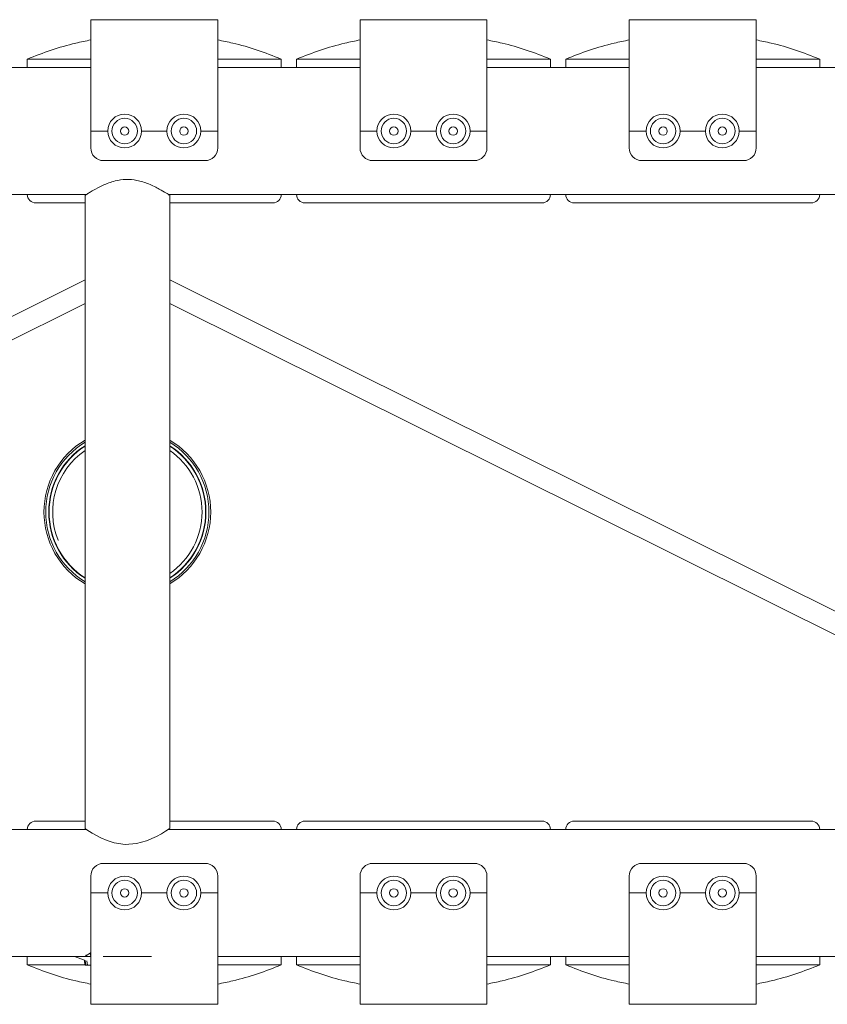
# Model space of a CAD drawing. Units: millimetres. Extents: x 1.77 to 6.38, y 1.58 to 5.1.
# Drawn here: x 3.94 to 4.13, y 2.45 to 2.68 of the extents above; entities that cross this region are included whole.
import ezdxf

# ---------------------------------------------------------------- set-up
doc = ezdxf.new("R2010")
doc.units = ezdxf.units.MM
doc.layers.add('S&C_lighting', color=8, linetype='Continuous', lineweight=0)

# ---------------------------------------------------------------- blocks, each defined once
blk = doc.blocks.new('*U10')
at = {"true_color": 0x333333, "transparency": 33554610}
h = blk.add_hatch(dxfattribs=at)
h.set_pattern_fill('ANGLE', color=250)
h.set_pattern_definition([(0, (-4.196536654485303, -1.352744043045597), (0, 6.985), [5.08, -1.905]), (90, (-4.196536654485303, -1.352744043045597), (-6.985, 4.277078946022131e-16), [5.08, -1.905])])
edge = h.paths.add_edge_path(flags=17)
edge.add_spline(control_points=[(-0.2191140055656433, 0.07487475872039795), (-0.2190914700627218, 0.07486004309430427), (-0.2190520760218693, 0.07483431888500558), (-0.2192115792905645, 0.07493849035374067), (-0.2193068736100425, 0.07500000298025888)], knot_values=[0, 0, 0, 0, 0.04600401405242454, 0.08041906381550358, 0.08041906381550358, 0.08041906381550358, 0.08041906381550358], degree=3, periodic=0)
edge.add_spline(control_points=[(-0.2193068736100425, 0.07500000298025888), (-0.2194528708535985, 0.07509424442051182), (-0.2200315029259583, 0.07546438941812483), (-0.2214312000714926, 0.07630799261642096), (-0.2237741302901668, 0.07749750934453914), (-0.2265407359536766, 0.07839970378336147), (-0.2293448915525005, 0.07865184979254991), (-0.2321724887360688, 0.07822725139703834), (-0.2348608427214458, 0.07720799251274002), (-0.2368137476742049, 0.0761566112073524), (-0.2380131170648383, 0.07543530748171179), (-0.2385078655607198, 0.0751193466431388), (-0.2386758876967043, 0.07501133467818999), (-0.2386934954135964, 0.07500000298082421)], knot_values=[0.08041906381550358, 0.08041906381550358, 0.08041906381550358, 0.08041906381550358, 0.1331452119193405, 0.2260777747507897, 0.3336150955243341, 0.4298816179147868, 0.5102061497493577, 0.5905556109037748, 0.6936414218214869, 0.7986070567221937, 0.8564399353165459, 0.9164589215128773, 0.9239845149999124, 0.9239845149999124, 0.9239845149999124, 0.9239845149999124], degree=3, periodic=0)
edge.add_spline(control_points=[(-0.2386934954135964, 0.07500000298082421), (-0.2388713497106174, 0.07488554231102862), (-0.238935671159842, 0.07484277095284675), (-0.238999992609024, 0.07479999959468842)], knot_values=[0.9239845149999124, 0.9239845149999124, 0.9239845149999124, 0.9239845149999124, 1, 1, 1, 1], degree=3, periodic=0)
edge.add_line((-0.238999992609024, 0.07479999959468842), (-0.238999992609024, -0.07479999959468842))
edge.add_line((-0.238999992609024, -0.07479999959468842), (-0.2385519444942474, -0.07509095221757889))
edge.add_line((-0.2385519444942474, -0.07509095221757889), (-0.2373024374246597, -0.07585890591144562))
edge.add_line((-0.2373024374246597, -0.07585890591144562), (-0.2352299094200134, -0.0769672766327858))
edge.add_line((-0.2352299094200134, -0.0769672766327858), (-0.2337790131568909, -0.07759520411491394))
edge.add_line((-0.2337790131568909, -0.07759520411491394), (-0.2320989221334457, -0.07814068347215652))
edge.add_line((-0.2320989221334457, -0.07814068347215652), (-0.2294897437095642, -0.07854225486516953))
edge.add_line((-0.2294897437095642, -0.07854225486516953), (-0.2268157005310059, -0.07834619283676147))
edge.add_line((-0.2268157005310059, -0.07834619283676147), (-0.2244588285684586, -0.07768487185239792))
edge.add_line((-0.2244588285684586, -0.07768487185239792), (-0.2220750004053116, -0.07662107795476913))
edge.add_line((-0.2220750004053116, -0.07662107795476913), (-0.2209289073944092, -0.07599347829818726))
edge.add_line((-0.2209289073944092, -0.07599347829818726), (-0.2199911773204803, -0.07543294876813889))
edge.add_line((-0.2199911773204803, -0.07543294876813889), (-0.2191165834665298, -0.07487644255161285))
edge.add_line((-0.2191165834665298, -0.07487644255161285), (-0.2189999967813492, -0.07479999959468842))
edge.add_line((-0.2189999967813492, -0.07479999959468842), (-0.2189999967813492, 0.0748006458841608))
edge = h.paths.add_edge_path(flags=17)
edge.add_spline(control_points=[(0.2389118365004945, 0.07485788068127563), (0.238909781504403, 0.0748592223930471), (0.2388873921125558, 0.07487384400684016), (0.2387884099052773, 0.07493849038282141), (0.2386931179474994, 0.07500000298025888)], knot_values=[0.03051291206322356, 0.03051291206322356, 0.03051291206322356, 0.03051291206322356, 0.04600401640236009, 0.08041899838316559, 0.08041899838316559, 0.08041899838316559, 0.08041899838316559], degree=3, periodic=0)
edge.add_spline(control_points=[(0.2386931179474994, 0.07500000298025888), (0.2385696772676944, 0.07507968606182569), (0.2384008717064381, 0.07518778315524899), (0.2382071097863561, 0.07530939105297385)], knot_values=[0.08041899838316559, 0.08041899838316559, 0.08041899838316559, 0.08041899838316559, 0.1249999774111304, 0.1249999774111304, 0.1249999774111304, 0.1249999774111304], degree=3, periodic=0)
edge.add_spline(control_points=[(0.2382071097863561, 0.07530939105297385), (0.2381717087491904, 0.07533160927678795), (0.2379966788858789, 0.07544111362225125), (0.2378051147028009, 0.07555902074244791), (0.2376424413880081, 0.07565713246154959)], knot_values=[0.1249999774111304, 0.1249999774111304, 0.1249999774111304, 0.1249999774111304, 0.1331450912435899, 0.1643451872633883, 0.1643451872633883, 0.1643451872633883, 0.1643451872633883], degree=3, periodic=0)
edge.add_spline(control_points=[(0.2376424413880081, 0.07565713246154959), (0.2373756586532494, 0.07581803477528837), (0.2370799197187603, 0.07599134498008131), (0.2367535971723687, 0.07617410550994941)], knot_values=[0.1643451872633883, 0.1643451872633883, 0.1643451872633883, 0.1643451872633883, 0.2155130567536901, 0.2155130567536901, 0.2155130567536901, 0.2155130567536901], degree=3, periodic=0)
edge.add_spline(control_points=[(0.2367535971723687, 0.07617410550994941), (0.2366862215244341, 0.0762118399823386), (0.2363585112372739, 0.07639381586534211), (0.2360007904737005, 0.07658437150845288), (0.2357009206011531, 0.07673596051923748)], knot_values=[0.2155130567536901, 0.2155130567536901, 0.2155130567536901, 0.2155130567536901, 0.2260776603903955, 0.2659230553481441, 0.2659230553481441, 0.2659230553481441, 0.2659230553481441], degree=3, periodic=0)
edge.add_spline(control_points=[(0.2357009206011531, 0.07673596051923748), (0.2352264722687218, 0.0769758017302622), (0.2347091726973183, 0.07721806812202714), (0.2341554850411356, 0.07744536597092444)], knot_values=[0.2659230553481441, 0.2659230553481441, 0.2659230553481441, 0.2659230553481441, 0.3289656712407263, 0.3289656712407263, 0.3289656712407263, 0.3289656712407263], degree=3, periodic=0)
edge.add_spline(control_points=[(0.2341554850411356, 0.07744536597092444), (0.2341146512412671, 0.07746212891437931), (0.2336851218534459, 0.07763675502249434), (0.2332341887491314, 0.07780169512353563), (0.2328109256058983, 0.07793556924606015)], knot_values=[0.3289656712407263, 0.3289656712407263, 0.3289656712407263, 0.3289656712407263, 0.3336149884717819, 0.377635793936677, 0.377635793936677, 0.377635793936677, 0.377635793936677], degree=3, periodic=0)
edge.add_spline(control_points=[(0.2328109256058983, 0.07793556924606015), (0.2324532567776059, 0.07804869650816126), (0.2320845866995018, 0.07815089154348542), (0.2317061845693855, 0.0782376976438317)], knot_values=[0.377635793936677, 0.377635793936677, 0.377635793936677, 0.377635793936677, 0.4148345677086962, 0.4148345677086962, 0.4148345677086962, 0.4148345677086962], degree=3, periodic=0)
edge.add_spline(control_points=[(0.2317061845693855, 0.0782376976438317), (0.2315531204428254, 0.0782728108180768), (0.2312290089305264, 0.0783411201711337), (0.2308982728121078, 0.07839707543996344), (0.2307239822103657, 0.07842274693115447)], knot_values=[0.4148345677086962, 0.4148345677086962, 0.4148345677086962, 0.4148345677086962, 0.4298815174041546, 0.4463682550439118, 0.4463682550439118, 0.4463682550439118, 0.4463682550439118], degree=3, periodic=0)
edge.add_spline(control_points=[(0.2307239822103657, 0.07842274693115447), (0.2304497775167302, 0.07846313489990808), (0.2301721767964171, 0.07849465299819824), (0.2298928887314702, 0.07851649682709994)], knot_values=[0.4463682550439118, 0.4463682550439118, 0.4463682550439118, 0.4463682550439118, 0.4723062046429278, 0.4723062046429278, 0.4723062046429278, 0.4723062046429278], degree=3, periodic=0)
edge.add_spline(control_points=[(0.2298928887314702, 0.07851649682709994), (0.2295709880470165, 0.07854167349720154), (0.2292468458414136, 0.07855399856662704), (0.2289230783079361, 0.07855224040596664)], knot_values=[0.4723062046429278, 0.4723062046429278, 0.4723062046429278, 0.4723062046429278, 0.5022016594695453, 0.5022016594695453, 0.5022016594695453, 0.5022016594695453], degree=3, periodic=0)
edge.add_spline(control_points=[(0.2289230783079361, 0.07855224040596664), (0.2288363907724928, 0.0785517696650837), (0.2285364669910699, 0.078546646358723), (0.2282374664029225, 0.07852914710103809), (0.2280259374249312, 0.07851098289754344)], knot_values=[0.5022016594695453, 0.5022016594695453, 0.5022016594695453, 0.5022016594695453, 0.5102060546972862, 0.52990405688212, 0.52990405688212, 0.52990405688212, 0.52990405688212], degree=3, periodic=0)
edge.add_spline(control_points=[(0.2280259374249312, 0.07851098289754344), (0.2277523320064088, 0.07848748812842743), (0.2274805296098439, 0.07845442145271919), (0.227211852276251, 0.07841294300181412)], knot_values=[0.52990405688212, 0.52990405688212, 0.52990405688212, 0.52990405688212, 0.5553827415663763, 0.5553827415663763, 0.5553827415663763, 0.5553827415663763], degree=3, periodic=0)
edge.add_spline(control_points=[(0.227211852276251, 0.07841294300181412), (0.2268735920234732, 0.07836072232841218), (0.2265402851165446, 0.07829516866552422), (0.2262145697374285, 0.07821859709845413)], knot_values=[0.5553827415663763, 0.5553827415663763, 0.5553827415663763, 0.5553827415663763, 0.5874599778798152, 0.5874599778798152, 0.5874599778798152, 0.5874599778798152], degree=3, periodic=0)
edge.add_spline(control_points=[(0.2262145697374285, 0.07821859709845413), (0.2261831372881762, 0.07821120772708756), (0.2258102220882332, 0.07812212237003324), (0.2254476381751074, 0.07801882349146805), (0.2251249108910756, 0.07791543739985496)], knot_values=[0.5874599778798152, 0.5874599778798152, 0.5874599778798152, 0.5874599778798152, 0.5905555213119582, 0.6242683563561905, 0.6242683563561905, 0.6242683563561905, 0.6242683563561905], degree=3, periodic=0)
edge.add_spline(control_points=[(0.2251249108910756, 0.07791543739985496), (0.2246553521209913, 0.0777650136568877), (0.2242056158007681, 0.077596014753887), (0.2237778489690339, 0.07741813936602027)], knot_values=[0.6242683563561905, 0.6242683563561905, 0.6242683563561905, 0.6242683563561905, 0.6733195464560083, 0.6733195464560083, 0.6733195464560083, 0.6733195464560083], degree=3, periodic=0)
edge.add_spline(control_points=[(0.2237778489690339, 0.07741813936602027), (0.223600626175978, 0.07734444601086699), (0.2230713943418783, 0.0771149460793783), (0.2225786896774569, 0.0768776828320683), (0.2222657340717147, 0.07671910494178258)], knot_values=[0.6733195464560083, 0.6733195464560083, 0.6733195464560083, 0.6733195464560083, 0.693641339235004, 0.7353248633464785, 0.7353248633464785, 0.7353248633464785, 0.7353248633464785], degree=3, periodic=0)
edge.add_spline(control_points=[(0.2222657340717147, 0.07671910494178258), (0.2217906184482352, 0.07647835886843946), (0.2210611976309087, 0.07607640112325997), (0.2204687431348544, 0.07572449787731217), (0.2202508017618614, 0.07559212406375959)], knot_values=[0.7353248633464785, 0.7353248633464785, 0.7353248633464785, 0.7353248633464785, 0.7986069812687905, 0.841925857053569, 0.841925857053569, 0.841925857053569, 0.841925857053569], degree=3, periodic=0)
edge.add_spline(control_points=[(0.2202508017618614, 0.07559212406375959), (0.2201777804172593, 0.07554777216433362), (0.2198159479543076, 0.07532614058990617), (0.2194921402192129, 0.07511934663888598), (0.2193241162134267, 0.07501133467804255), (0.2193065082538048, 0.07500000298082465)], knot_values=[0.841925857053569, 0.841925857053569, 0.841925857053569, 0.841925857053569, 0.8564398637932531, 0.9164588540682548, 0.9239844484192934, 0.9239844484192934, 0.9239844484192934, 0.9239844484192934], degree=3, periodic=0)
edge.add_spline(control_points=[(0.2193065082538048, 0.07500000298082465), (0.2191286513696236, 0.07488554222540889), (0.2190643240754824, 0.07484277091026326), (0.2189999967813492, 0.07479999959468842)], knot_values=[0.9239844484192934, 0.9239844484192934, 0.9239844484192934, 0.9239844484192934, 1, 1, 1, 1], degree=3, periodic=0)
edge.add_line((0.2189999967813492, 0.07479999959468842), (0.2189999967813492, -0.07479999959468842))
edge.add_line((0.2189999967813492, -0.07479999959468842), (0.2194480597972879, -0.07509095221757911))
edge.add_line((0.2194480597972879, -0.07509095221757911), (0.2206975519657135, -0.07585890591144562))
edge.add_line((0.2206975519657135, -0.07585890591144562), (0.2227700799703598, -0.0769672766327858))
edge.add_line((0.2227700799703598, -0.0769672766327858), (0.2242209911346436, -0.07759520411491394))
edge.add_line((0.2242209911346436, -0.07759520411491394), (0.2259010672569275, -0.07814068347215652))
edge.add_line((0.2259010672569275, -0.07814068347215652), (0.2285102605819702, -0.07854225486516953))
edge.add_line((0.2285102605819702, -0.07854225486516953), (0.2311843037605286, -0.07834619283676147))
edge.add_line((0.2311843037605286, -0.07834619283676147), (0.2335411757230759, -0.07768487185239792))
edge.add_line((0.2335411757230759, -0.07768487185239792), (0.2359249889850616, -0.07662107795476936))
edge.add_line((0.2359249889850616, -0.07662107795476936), (0.2370710968971252, -0.07599347829818726))
edge.add_line((0.2370710968971252, -0.07599347829818726), (0.2380088269710532, -0.07543294876813933))
edge.add_line((0.2380088269710532, -0.07543294876813933), (0.2388834208250028, -0.07487644255161507))
edge.add_line((0.2388834208250028, -0.07487644255161507), (0.238999992609024, -0.07479999959468842))
edge.add_line((0.238999992609024, -0.07479999959468842), (0.238999992609024, 0.07480033003521247))
edge = h.paths.add_edge_path(flags=17)
edge.add_spline(control_points=[(0.4679118466167722, 0.07485787535180943), (0.4679098018464733, 0.07485921039634036), (0.4678874348044495, 0.07487381753310896), (0.4677884127847936, 0.07493849042918943), (0.4676931212750395, 0.07500000298025844)], knot_values=[0.03049248028908409, 0.03049248028908409, 0.03049248028908409, 0.03049248028908409, 0.04600401262791624, 0.0804189485853026, 0.0804189485853026, 0.0804189485853026, 0.0804189485853026], degree=3, periodic=0)
edge.add_spline(control_points=[(0.4676931212750395, 0.07500000298025844), (0.467597625180403, 0.07506164759490952), (0.4674749784796184, 0.07514029771348896), (0.4673346301108188, 0.07522905297310678)], knot_values=[0.0804189485853026, 0.0804189485853026, 0.0804189485853026, 0.0804189485853026, 0.1149077712476366, 0.1149077712476366, 0.1149077712476366, 0.1149077712476366], degree=3, periodic=0)
edge.add_spline(control_points=[(0.4673346301108188, 0.07522905297310678), (0.4672935624683365, 0.07525502384331784), (0.4672509791755948, 0.07528185993479575), (0.4672071169663656, 0.07530938836579448)], knot_values=[0.1149077712476366, 0.1149077712476366, 0.1149077712476366, 0.1149077712476366, 0.1249996209132551, 0.1249996209132551, 0.1249996209132551, 0.1249996209132551], degree=3, periodic=0)
edge.add_spline(control_points=[(0.4672071169663656, 0.07530938836579448), (0.4671717143537037, 0.0753316074559165), (0.4669966933771406, 0.07544110550605221), (0.4668051390820152, 0.07555900518480785), (0.4666424791012558, 0.0756571079237911)], knot_values=[0.1249996209132551, 0.1249996209132551, 0.1249996209132551, 0.1249996209132551, 0.1331450803195726, 0.1643426760959378, 0.1643426760959378, 0.1643426760959378, 0.1643426760959378], degree=3, periodic=0)
edge.add_spline(control_points=[(0.4666424791012558, 0.0756571079237911), (0.4665153766875925, 0.07573376534655485), (0.4663817016496417, 0.07581323917216176), (0.4662412781847829, 0.0758952096238883)], knot_values=[0.1643426760959378, 0.1643426760959378, 0.1643426760959378, 0.1643426760959378, 0.1887204591570762, 0.1887204591570762, 0.1887204591570762, 0.1887204591570762], degree=3, periodic=0)
edge.add_spline(control_points=[(0.4662412781847829, 0.0758952096238883), (0.4660869460558583, 0.07598529908533647), (0.4659244624580889, 0.07607840423774603), (0.4657535940051893, 0.07617410056240725)], knot_values=[0.1887204591570762, 0.1887204591570762, 0.1887204591570762, 0.1887204591570762, 0.2155128129994643, 0.2155128129994643, 0.2155128129994643, 0.2155128129994643], degree=3, periodic=0)
edge.add_spline(control_points=[(0.4657535940051893, 0.07617410056240725), (0.4657451511619648, 0.07617882904828388), (0.4657366878472597, 0.0761835638604631), (0.4657282040329198, 0.0761883049477321)], knot_values=[0.2155128129994643, 0.2155128129994643, 0.2155128129994643, 0.2155128129994643, 0.2168366597322949, 0.2168366597322949, 0.2168366597322949, 0.2168366597322949], degree=3, periodic=0)
edge.add_spline(control_points=[(0.4657282040329198, 0.0761883049477321), (0.4656689820787747, 0.07622140049197901), (0.4653490926589354, 0.07639882617077864), (0.4650007469085153, 0.07658438828423053), (0.4647008598414919, 0.07673598612991395)], knot_values=[0.2168366597322949, 0.2168366597322949, 0.2168366597322949, 0.2168366597322949, 0.226077879232024, 0.2659254274958319, 0.2659254274958319, 0.2659254274958319, 0.2659254274958319], degree=3, periodic=0)
edge.add_spline(control_points=[(0.4647008598414919, 0.07673598612991395), (0.464405728954759, 0.07688517964821884), (0.4640940175391775, 0.07703531145974463), (0.4637672806681019, 0.07718219470621568)], knot_values=[0.2659254274958319, 0.2659254274958319, 0.2659254274958319, 0.2659254274958319, 0.3051409974434109, 0.3051409974434109, 0.3051409974434109, 0.3051409974434109], degree=3, periodic=0)
edge.add_spline(control_points=[(0.4637672806681019, 0.07718219470621568), (0.4635687776088346, 0.07727143095826028), (0.4633647287296458, 0.07735946818131012), (0.4631554827354396, 0.07744536752703901)], knot_values=[0.3051409974434109, 0.3051409974434109, 0.3051409974434109, 0.3051409974434109, 0.3289657056248677, 0.3289657056248677, 0.3289657056248677, 0.3289657056248677], degree=3, periodic=0)
edge.add_spline(control_points=[(0.4631554827354396, 0.07744536752703901), (0.4631146504138854, 0.07746212994927548), (0.4630692730367567, 0.07748057831433153), (0.4630236567666932, 0.07749891857190949), (0.4630192845403904, 0.07750067456530618)], knot_values=[0.3289657056248677, 0.3289657056248677, 0.3289657056248677, 0.3289657056248677, 0.3336148658111828, 0.3341074441484376, 0.3341074441484376, 0.3341074441484376, 0.3341074441484376], degree=3, periodic=0)
edge.add_spline(control_points=[(0.4630192845403904, 0.07750067456530618), (0.4626329198537151, 0.07765584810652104), (0.4622294574047707, 0.07780319308668782), (0.4618109311800058, 0.07793556897440856)], knot_values=[0.3341074441484376, 0.3341074441484376, 0.3341074441484376, 0.3341074441484376, 0.3776355832977864, 0.3776355832977864, 0.3776355832977864, 0.3776355832977864], degree=3, periodic=0)
edge.add_spline(control_points=[(0.4618109311800058, 0.07793556897440856), (0.4615834064205675, 0.07800753290456774), (0.4613514297568342, 0.07807507291287852), (0.4611153279767422, 0.07813704177461989)], knot_values=[0.3776355832977864, 0.3776355832977864, 0.3776355832977864, 0.3776355832977864, 0.401298925766342, 0.401298925766342, 0.401298925766342, 0.401298925766342], degree=3, periodic=0)
edge.add_spline(control_points=[(0.4611153279767422, 0.07813704177461989), (0.4609802755507166, 0.07817248854301351), (0.460843873408491, 0.07820611246178899), (0.4607061827111822, 0.07823769881817277)], knot_values=[0.401298925766342, 0.401298925766342, 0.401298925766342, 0.401298925766342, 0.4148345789368319, 0.4148345789368319, 0.4148345789368319, 0.4148345789368319], degree=3, periodic=0)
edge.add_spline(control_points=[(0.4607061827111822, 0.07823769881817277), (0.4606665076783862, 0.07824680030251363), (0.460626725659238, 0.07825573261180718), (0.4605868381169715, 0.07826449060921448)], knot_values=[0.4148345789368319, 0.4148345789368319, 0.4148345789368319, 0.4148345789368319, 0.4187348241527495, 0.4187348241527495, 0.4187348241527495, 0.4187348241527495], degree=3, periodic=0)
edge.add_spline(control_points=[(0.4605868381169715, 0.07826449060921448), (0.4604728429792528, 0.07828952020652391), (0.4601881010929665, 0.07834804150377783), (0.4598982720824605, 0.0783970757684167), (0.4597239800496515, 0.07842274734927823)], knot_values=[0.4187348241527495, 0.4187348241527495, 0.4187348241527495, 0.4187348241527495, 0.4298813868452754, 0.4463682540391493, 0.4463682540391493, 0.4463682540391493, 0.4463682540391493], degree=3, periodic=0)
edge.add_spline(control_points=[(0.4597239800496515, 0.07842274734927823), (0.4595369262410545, 0.07845029861995556), (0.4593482921094321, 0.0784737222734706), (0.459158620062766, 0.07849276296278651)], knot_values=[0.4463682540391493, 0.4463682540391493, 0.4463682540391493, 0.4463682540391493, 0.4640623003517885, 0.4640623003517885, 0.4640623003517885, 0.4640623003517885], degree=3, periodic=0)
edge.add_spline(control_points=[(0.459158620062766, 0.07849276296278651), (0.4590702490195682, 0.07850163430470358), (0.4589816526691495, 0.07850955420701511), (0.4588928858702754, 0.07851649684410011)], knot_values=[0.4640623003517885, 0.4640623003517885, 0.4640623003517885, 0.4640623003517885, 0.4723062211536377, 0.4723062211536377, 0.4723062211536377, 0.4723062211536377], degree=3, periodic=0)
edge.add_spline(control_points=[(0.4588928858702754, 0.07851649684410011), (0.4587543623135986, 0.07852733106132925), (0.458615423669837, 0.07853578537917594), (0.4584762784194005, 0.07854176165222881)], knot_values=[0.4723062211536377, 0.4723062211536377, 0.4723062211536377, 0.4723062211536377, 0.485171135118385, 0.485171135118385, 0.485171135118385, 0.485171135118385], degree=3, periodic=0)
edge.add_spline(control_points=[(0.4584762784194005, 0.07854176165222881), (0.4582055054410237, 0.0785533913215779), (0.4578713261176857, 0.07855615500186808), (0.4575382885343462, 0.07854361238163676), (0.4574759340041883, 0.07854073792126526)], knot_values=[0.485171135118385, 0.485171135118385, 0.485171135118385, 0.485171135118385, 0.5102059175481028, 0.515979242443836, 0.515979242443836, 0.515979242443836, 0.515979242443836], degree=3, periodic=0)
edge.add_spline(control_points=[(0.4574759340041883, 0.07854073792126526), (0.4573255395541791, 0.07853380493844053), (0.4571754678298712, 0.07852382353145404), (0.4570259346462686, 0.07851098307886684)], knot_values=[0.515979242443836, 0.515979242443836, 0.515979242443836, 0.515979242443836, 0.5299040690798882, 0.5299040690798882, 0.5299040690798882, 0.5299040690798882], degree=3, periodic=0)
edge.add_spline(control_points=[(0.4570259346462686, 0.07851098307886684), (0.4569507975878144, 0.07850453104050725), (0.4568757965020698, 0.0784973571399481), (0.4568009587689099, 0.07848948540314304)], knot_values=[0.5299040690798882, 0.5299040690798882, 0.5299040690798882, 0.5299040690798882, 0.5369009809874378, 0.5369009809874378, 0.5369009809874378, 0.5369009809874378], degree=3, periodic=0)
edge.add_spline(control_points=[(0.4568009587689099, 0.07848948540314304), (0.4566032804428213, 0.07846869279372926), (0.456406741849074, 0.07844303128959029), (0.4562118475870935, 0.07841294367881746)], knot_values=[0.5369009809874378, 0.5369009809874378, 0.5369009809874378, 0.5369009809874378, 0.5553828052661539, 0.5553828052661539, 0.5553828052661539, 0.5553828052661539], degree=3, periodic=0)
edge.add_spline(control_points=[(0.4562118475870935, 0.07841294367881746), (0.4559268585532354, 0.07836894731361843), (0.4556453855094436, 0.0783154868321958), (0.4553690061906472, 0.07825394670350017)], knot_values=[0.5553828052661539, 0.5553828052661539, 0.5553828052661539, 0.5553828052661539, 0.5824083174162119, 0.5824083174162119, 0.5824083174162119, 0.5824083174162119], degree=3, periodic=0)
edge.add_spline(control_points=[(0.4553690061906472, 0.07825394670350017), (0.455317344450461, 0.07824244341825581), (0.4552658606866959, 0.07823065782748584), (0.4552145652037973, 0.07821859897338079)], knot_values=[0.5824083174162119, 0.5824083174162119, 0.5824083174162119, 0.5824083174162119, 0.5874600159050735, 0.5874600159050735, 0.5874600159050735, 0.5874600159050735], degree=3, periodic=0)
edge.add_spline(control_points=[(0.4552145652037973, 0.07821859897338079), (0.4551831300022009, 0.07821120899499712), (0.45505885096801, 0.07818152021208746), (0.4549357193651771, 0.07815025280910048), (0.4548443180648558, 0.07812605743165069)], knot_values=[0.5874600159050735, 0.5874600159050735, 0.5874600159050735, 0.5874600159050735, 0.5905558276886225, 0.5997268972766607, 0.5997268972766607, 0.5997268972766607, 0.5997268972766607], degree=3, periodic=0)
edge.add_spline(control_points=[(0.4548443180648558, 0.07812605743165069), (0.4545997302165876, 0.07806131113933668), (0.4543598355215055, 0.07799070026828825), (0.454124902923458, 0.07791543951274948)], knot_values=[0.5997268972766607, 0.5997268972766607, 0.5997268972766607, 0.5997268972766607, 0.6242684756673073, 0.6242684756673073, 0.6242684756673073, 0.6242684756673073], degree=3, periodic=0)
edge.add_spline(control_points=[(0.454124902923458, 0.07791543951274948), (0.4537163829375626, 0.07778456996528482), (0.4533228668912379, 0.07763964051826244), (0.4529457688570444, 0.07748703787958311)], knot_values=[0.6242684756673073, 0.6242684756673073, 0.6242684756673073, 0.6242684756673073, 0.6669433762189002, 0.6669433762189002, 0.6669433762189002, 0.6669433762189002], degree=3, periodic=0)
edge.add_spline(control_points=[(0.4529457688570444, 0.07748703787958311), (0.452889424934809, 0.07746423682938675), (0.4528334475397555, 0.07744126447749511), (0.4527778413887127, 0.07741814212762965)], knot_values=[0.6669433762189002, 0.6669433762189002, 0.6669433762189002, 0.6669433762189002, 0.6733196260532454, 0.6733196260532454, 0.6733196260532454, 0.6733196260532454], degree=3, periodic=0)
edge.add_spline(control_points=[(0.4527778413887127, 0.07741814212762965), (0.4526006167114947, 0.07734444792447848), (0.4524096523617871, 0.07726163656735285), (0.4522234439877604, 0.07717781436730053), (0.4522064095707616, 0.07717012021205227)], knot_values=[0.6733196260532454, 0.6733196260532454, 0.6733196260532454, 0.6733196260532454, 0.693641637153893, 0.6956932118584387, 0.6956932118584387, 0.6956932118584387, 0.6956932118584387], degree=3, periodic=0)
edge.add_spline(control_points=[(0.4522064095707616, 0.07717012021205227), (0.4518773555867766, 0.07702149214699716), (0.4515633017954679, 0.07686988977046116), (0.4512657614125404, 0.07671912248547552)], knot_values=[0.6956932118584387, 0.6956932118584387, 0.6956932118584387, 0.6956932118584387, 0.7353234985906819, 0.7353234985906819, 0.7353234985906819, 0.7353234985906819], degree=3, periodic=0)
edge.add_spline(control_points=[(0.4512657614125404, 0.07671912248547552), (0.4507906352608009, 0.07647837035892802), (0.4501996319379105, 0.07615268711272849), (0.4496985450126481, 0.07585986492048669), (0.4495710504196966, 0.07578429444879209)], knot_values=[0.7353234985906819, 0.7353234985906819, 0.7353234985906819, 0.7353234985906819, 0.7986069609636922, 0.821695676849556, 0.821695676849556, 0.821695676849556, 0.821695676849556], degree=3, periodic=0)
edge.add_spline(control_points=[(0.4495710504196966, 0.07578429444879209), (0.4494593577815786, 0.07571809034435129), (0.4493526186368708, 0.07565396284731651), (0.4492508524794738, 0.07559215236941896)], knot_values=[0.821695676849556, 0.821695676849556, 0.821695676849556, 0.821695676849556, 0.8419227274902079, 0.8419227274902079, 0.8419227274902079, 0.8419227274902079], degree=3, periodic=0)
edge.add_spline(control_points=[(0.4492508524794738, 0.07559215236941896), (0.4491778141183724, 0.07554779050964111), (0.4489986453260455, 0.07543804621378292), (0.4488360787365133, 0.07533658995384407), (0.4487453270019284, 0.07527950375628789)], knot_values=[0.8419227274902079, 0.8419227274902079, 0.8419227274902079, 0.8419227274902079, 0.8564398387432003, 0.8788287024336048, 0.8788287024336048, 0.8788287024336048, 0.8788287024336048], degree=3, periodic=0)
edge.add_spline(control_points=[(0.4487453270019284, 0.07527950375628789), (0.4485927952158768, 0.07518355562139045), (0.4484364328316861, 0.07508354421073893), (0.4483241033411769, 0.07501133467905596), (0.4483064955156308, 0.07500000298082421)], knot_values=[0.8788287024336048, 0.8788287024336048, 0.8788287024336048, 0.8788287024336048, 0.9164589844549211, 0.9239846007397846, 0.9239846007397846, 0.9239846007397846, 0.9239846007397846], degree=3, periodic=0)
edge.add_spline(control_points=[(0.4483064955156308, 0.07500000298082421), (0.4481286408604985, 0.07488554277812765), (0.4480643273443352, 0.07484277118675364), (0.4480000138282776, 0.07479999959468842)], knot_values=[0.9239846007397846, 0.9239846007397846, 0.9239846007397846, 0.9239846007397846, 1, 1, 1, 1], degree=3, periodic=0)
edge.add_line((0.4480000138282776, 0.07479999959468842), (0.4480000138282776, -0.07479999959468842))
edge.add_line((0.4480000138282776, -0.07479999959468842), (0.4484480619430551, -0.07509095221758))
edge.add_line((0.4484480619430551, -0.07509095221758), (0.4496975541114789, -0.07585890591144473))
edge.add_line((0.4496975541114789, -0.07585890591144473), (0.4517700970172882, -0.0769672766327858))
edge.add_line((0.4517700970172882, -0.0769672766327858), (0.4532209932804108, -0.07759520411491394))
edge.add_line((0.4532209932804108, -0.07759520411491394), (0.4549010694026947, -0.07814068347215652))
edge.add_line((0.4549010694026947, -0.07814068347215652), (0.4575102627277374, -0.07854225486516953))
edge.add_line((0.4575102627277374, -0.07854225486516953), (0.4601843059062958, -0.07834619283676147))
edge.add_line((0.4601843059062958, -0.07834619283676147), (0.4625411927700043, -0.07768487185239792))
edge.add_line((0.4625411927700043, -0.07768487185239792), (0.464924991130828, -0.07662107795476891))
edge.add_line((0.464924991130828, -0.07662107795476891), (0.4660710990428898, -0.07599347829818814))
edge.add_line((0.4660710990428898, -0.07599347829818814), (0.4670088291168222, -0.07543294876813911))
edge.add_line((0.4670088291168222, -0.07543294876813911), (0.467883437871933, -0.07487644255161463))
edge.add_line((0.467883437871933, -0.07487644255161463), (0.4679999947547913, -0.07479999959468842))
edge.add_line((0.4679999947547913, -0.07479999959468842), (0.4679999947547913, 0.07480032939312431))
edge = h.paths.add_edge_path()
edge.add_arc((-0.4580000042915344, -0.06335010625758897), 0.01520196917166266, 228.8670204109462, 311.1329795890538)
edge.add_line((-0.4480000138282776, -0.07479999959468842), (-0.448114007711411, 0.07487475872039773))
edge.add_arc((-0.4580139605431421, 0.0633885213126113), 0.01516386216827805, 49.24204968361536, 131.1887423303862)
edge.add_line((-0.4679999947547913, 0.07479999959468842), (-0.4679999947547913, -0.07479999959468842))
at = {"layer": 'S&C_lighting'}
for p, q in [((-0.2076350003480911, 0.1163000017404556), (-0.237635001540184, 0.1163000017404556)), ((-0.237635001540184, 0.1163000017404556), (-0.237635001540184, 0.09000000357627869)), ((-0.2076350003480911, 0.1163000017404556), (-0.2076350003480911, 0.09000000357627869)), ((-0.1440249979496002, 0.1163000017404556), (-0.1740249991416931, 0.1163000017404556)), ((-0.1740249991416931, 0.1163000017404556), (-0.1740249991416931, 0.09000000357627869)), ((-0.1440249979496002, 0.1163000017404556), (-0.1440249979496002, 0.09000000357627869)), ((-0.08041500300168991, 0.1163000017404556), (-0.1104149967432022, 0.1163000017404556)), ((-0.1104149967432022, 0.1163000017404556), (-0.1104149967432022, 0.09000000357627869)), ((-0.08041500300168991, 0.1163000017404556), (-0.08041500300168991, 0.09000000357627869)), ((-0.2526350021362305, 0.1070000007748604), (-0.2526350021362305, 0.1049999967217445)), ((-0.237635001540184, 0.1070000007748604), (-0.2526350021362305, 0.1070000007748604)), ((-0.1926349997520447, 0.1070000007748604), (-0.2076350003480911, 0.1070000007748604)), ((-0.1926349997520447, 0.1049999967217445), (-0.1926349997520447, 0.1070000007748604)), ((-0.1890249997377396, 0.1070000007748604), (-0.1890249997377396, 0.1049999967217445)), ((-0.1740249991416931, 0.1070000007748604), (-0.1890249997377396, 0.1070000007748604)), ((-0.1290249973535538, 0.1070000007748604), (-0.1440249979496002, 0.1070000007748604)), ((-0.1290249973535538, 0.1049999967217445), (-0.1290249973535538, 0.1070000007748604)), ((-0.1254149973392487, 0.1070000007748604), (-0.1254149973392487, 0.1049999967217445)), ((-0.1104149967432022, 0.1070000007748604), (-0.1254149973392487, 0.1070000007748604)), ((-0.06541500240564346, 0.1070000007748604), (-0.08041500300168991, 0.1070000007748604)), ((-0.06541500240564346, 0.1049999967217445), (-0.06541500240564346, 0.1070000007748604)), ((-0.237635001540184, 0.1049999967217445), (-0.271245002746582, 0.1049999967217445)), ((-0.1740249991416931, 0.1049999967217445), (-0.2076350003480911, 0.1049999967217445)), ((-0.1104149967432022, 0.1049999967217445), (-0.1440249979496002, 0.1049999967217445)), ((-0.0468050017952919, 0.1049999967217445), (-0.08041500300168991, 0.1049999967217445)), ((-0.237635001540184, 0.09000000357627869), (-0.237635001540184, 0.0860000029206276)), ((-0.237635001540184, 0.09000000357627869), (-0.2336349934339523, 0.09000000357627869)), ((-0.2256350070238113, 0.09000000357627869), (-0.2196349948644638, 0.09000000357627869)), ((-0.2116349935531616, 0.09000000357627869), (-0.2076350003480911, 0.09000000357627869)), ((-0.2076350003480911, 0.09000000357627869), (-0.2076350003480911, 0.0860000029206276)), ((-0.1740249991416931, 0.09000000357627869), (-0.1740249991416931, 0.0860000029206276)), ((-0.1740249991416931, 0.09000000357627869), (-0.1700250059366226, 0.09000000357627869)), ((-0.1620250046253204, 0.09000000357627869), (-0.1560250073671341, 0.09000000357627869)), ((-0.1480250060558319, 0.09000000357627869), (-0.1440249979496002, 0.09000000357627869)), ((-0.1440249979496002, 0.09000000357627869), (-0.1440249979496002, 0.0860000029206276)), ((-0.1104149967432022, 0.09000000357627869), (-0.1104149967432022, 0.0860000029206276)), ((-0.1104149967432022, 0.09000000357627869), (-0.1064150035381317, 0.09000000357627869)), ((-0.09841500222682953, 0.09000000357627869), (-0.09241499751806259, 0.09000000357627869)), ((-0.084415003657341, 0.09000000357627869), (-0.08041500300168991, 0.09000000357627869)), ((-0.08041500300168991, 0.09000000357627869), (-0.08041500300168991, 0.0860000029206276)), ((-0.2346349954605103, 0.08299999684095383), (-0.2106350064277649, 0.08299999684095383)), ((-0.1710249930620193, 0.08299999684095383), (-0.147025004029274, 0.08299999684095383)), ((-0.107414998114109, 0.08299999684095383), (-0.08341500163078308, 0.08299999684095383)), ((-0.4483102858066559, 0.07500000298023224), (-0.2386927902698517, 0.07500000298023224)), ((-0.2526350021362305, 0.07500000298023224), (-0.2386927902698517, 0.07500000298023224)), ((-0.238999992609024, 0.07479999959468842), (-0.238999992609024, -0.07479999959468842)), ((-0.2193102985620499, 0.07500000298023224), (-0.009692789055407047, 0.07500000298023224)), ((-0.2193102985620499, 0.07500000298023224), (-0.1926349997520447, 0.07500000298023224)), ((-0.2189999967813492, -0.07479999959468842), (-0.2189999967813492, 0.07487475872039795)), ((-0.1890249997377396, 0.07500000298023224), (-0.1290249973535538, 0.07500000298023224)), ((-0.1254149973392487, 0.07500000298023224), (-0.06541500240564346, 0.07500000298023224)), ((-0.238999992609024, 0.0729999989271164), (-0.2506349980831146, 0.0729999989271164)), ((-0.1946350038051605, 0.0729999989271164), (-0.2189999967813492, 0.0729999989271164)), ((-0.1310250014066696, 0.0729999989271164), (-0.1870249956846237, 0.0729999989271164)), ((-0.06741499900817871, 0.0729999989271164), (-0.1234150007367134, 0.0729999989271164)), ((-0.238999992609024, 0.05481448397040367), (-0.4480000138282776, -0.04922918602824211)), ((-0.009999999776482582, -0.04922918602824211), (-0.2189999967813492, 0.05481448397040367)), ((-0.4480000138282776, -0.05481448397040367), (-0.238999992609024, 0.04922918602824211)), ((-0.2189999967813492, 0.04922918602824211), (-0.009999999776482582, -0.05481448397040367)), ((-0.2452532351016998, -0.006624271627515554), (-0.2453597486019135, -0.006624271627515554)), ((-0.238999992609024, -0.0729999989271164), (-0.2506349980831146, -0.0729999989271164)), ((-0.1946350038051605, -0.0729999989271164), (-0.2189999967813492, -0.0729999989271164)), ((-0.1310250014066696, -0.0729999989271164), (-0.1870249956846237, -0.0729999989271164)), ((-0.06741499900817871, -0.0729999989271164), (-0.1234150007367134, -0.0729999989271164)), ((-0.2386920154094696, -0.07500000298023224), (-0.4483107626438141, -0.07500000298023224)), ((-0.009692009538412094, -0.07500000298023224), (-0.2193107604980469, -0.07500000298023224)), ((-0.2106350064277649, -0.08299999684095383), (-0.2346349954605103, -0.08299999684095383)), ((-0.147025004029274, -0.08299999684095383), (-0.1710249930620193, -0.08299999684095383)), ((-0.08341500163078308, -0.08299999684095383), (-0.107414998114109, -0.08299999684095383)), ((-0.237635001540184, -0.09000000357627869), (-0.237635001540184, -0.0860000029206276)), ((-0.2076350003480911, -0.09000000357627869), (-0.2076350003480911, -0.0860000029206276)), ((-0.1740249991416931, -0.09000000357627869), (-0.1740249991416931, -0.0860000029206276)), ((-0.1440249979496002, -0.09000000357627869), (-0.1440249979496002, -0.0860000029206276)), ((-0.1104149967432022, -0.09000000357627869), (-0.1104149967432022, -0.0860000029206276)), ((-0.08041500300168991, -0.09000000357627869), (-0.08041500300168991, -0.0860000029206276)), ((-0.237635001540184, -0.1163000017404556), (-0.237635001540184, -0.09000000357627869)), ((-0.2336349934339523, -0.09000000357627869), (-0.237635001540184, -0.09000000357627869)), ((-0.2196349948644638, -0.09000000357627869), (-0.2256350070238113, -0.09000000357627869)), ((-0.2076350003480911, -0.09000000357627869), (-0.2116349935531616, -0.09000000357627869)), ((-0.2076350003480911, -0.1163000017404556), (-0.2076350003480911, -0.09000000357627869)), ((-0.1740249991416931, -0.1163000017404556), (-0.1740249991416931, -0.09000000357627869)), ((-0.1700250059366226, -0.09000000357627869), (-0.1740249991416931, -0.09000000357627869)), ((-0.1560250073671341, -0.09000000357627869), (-0.1620250046253204, -0.09000000357627869)), ((-0.1440249979496002, -0.09000000357627869), (-0.1480250060558319, -0.09000000357627869)), ((-0.1440249979496002, -0.1163000017404556), (-0.1440249979496002, -0.09000000357627869)), ((-0.1104149967432022, -0.1163000017404556), (-0.1104149967432022, -0.09000000357627869)), ((-0.1064150035381317, -0.09000000357627869), (-0.1104149967432022, -0.09000000357627869)), ((-0.09241499751806259, -0.09000000357627869), (-0.09841500222682953, -0.09000000357627869)), ((-0.08041500300168991, -0.09000000357627869), (-0.084415003657341, -0.09000000357627869)), ((-0.08041500300168991, -0.1163000017404556), (-0.08041500300168991, -0.09000000357627869)), ((-0.2386632412672043, -0.1049999967217445), (-0.2387022823095322, -0.1046517491340637)), ((-0.2377447783946991, -0.1047924160957336), (-0.2377840429544449, -0.1042260676622391)), ((-0.271245002746582, -0.1049999967217445), (-0.2415000051259995, -0.1049999967217445)), ((-0.2526350021362305, -0.1070000007748604), (-0.2526350021362305, -0.1049999967217445)), ((-0.2415000051259995, -0.1049999967217445), (-0.239144429564476, -0.1058918759226799)), ((-0.2376456260681152, -0.1049999967217445), (-0.2415000051259995, -0.1049999967217445)), ((-0.239187553524971, -0.1049999967217445), (-0.2391899228096008, -0.104978896677494)), ((-0.239144429564476, -0.1058918759226799), (-0.2390094101428986, -0.1070507541298866)), ((-0.2389575690031052, -0.1070507541298866), (-0.2390864491462708, -0.1059015393257141)), ((-0.2390503883361816, -0.1049999967217445), (-0.2390524744987488, -0.1049812585115433)), ((-0.2388231605291367, -0.1070507541298866), (-0.2389452010393143, -0.105949342250824)), ((-0.2384332567453384, -0.1070507541298866), (-0.2385520786046982, -0.1059911921620369)), ((-0.237635001540184, -0.1063764169812202), (-0.2376512736082077, -0.1061417162418365)), ((-0.2290000021457672, -0.1049999967217445), (-0.2347422242164612, -0.1049999967217445)), ((-0.223257765173912, -0.1049999967217445), (-0.2290000021457672, -0.1049999967217445)), ((-0.2076350003480911, -0.1049999967217445), (-0.1740249991416931, -0.1049999967217445)), ((-0.1926349997520447, -0.1049999967217445), (-0.1926349997520447, -0.1070000007748604)), ((-0.1890249997377396, -0.1070000007748604), (-0.1890249997377396, -0.1049999967217445)), ((-0.1440249979496002, -0.1049999967217445), (-0.1104149967432022, -0.1049999967217445)), ((-0.1290249973535538, -0.1049999967217445), (-0.1290249973535538, -0.1070000007748604)), ((-0.1254149973392487, -0.1070000007748604), (-0.1254149973392487, -0.1049999967217445)), ((-0.08041500300168991, -0.1049999967217445), (-0.0468050017952919, -0.1049999967217445)), ((-0.06541500240564346, -0.1049999967217445), (-0.06541500240564346, -0.1070000007748604)), ((-0.239170715212822, -0.1070000007748604), (-0.2526350021362305, -0.1070000007748604)), ((-0.2389575690031052, -0.1070507541298866), (-0.2390032261610031, -0.1070507541298866)), ((-0.2389575690031052, -0.1070507541298866), (-0.2388231605291367, -0.1070507541298866)), ((-0.1926349997520447, -0.1070000007748604), (-0.2076350003480911, -0.1070000007748604)), ((-0.1740249991416931, -0.1070000007748604), (-0.1890249997377396, -0.1070000007748604)), ((-0.1290249973535538, -0.1070000007748604), (-0.1440249979496002, -0.1070000007748604)), ((-0.1104149967432022, -0.1070000007748604), (-0.1254149973392487, -0.1070000007748604)), ((-0.06541500240564346, -0.1070000007748604), (-0.08041500300168991, -0.1070000007748604)), ((-0.237635001540184, -0.1163000017404556), (-0.2076350003480911, -0.1163000017404556)), ((-0.1740249991416931, -0.1163000017404556), (-0.1440249979496002, -0.1163000017404556)), ((-0.1104149967432022, -0.1163000017404556), (-0.08041500300168991, -0.1163000017404556))]:
    blk.add_line(p, q, dxfattribs=at)
at = {"layer": 'S&C_lighting', "flags": 128}
blk.add_lwpolyline([(-0.238999992609024, -0.07479999959468842), (-0.2385519444942474, -0.07509095221757889), (-0.2373024374246597, -0.07585890591144562), (-0.2352299094200134, -0.0769672766327858), (-0.2337790131568909, -0.07759520411491394), (-0.2320989221334457, -0.07814068347215652), (-0.2294897437095642, -0.07854225486516953), (-0.2268157005310059, -0.07834619283676147), (-0.2244588285684586, -0.07768487185239792), (-0.2220750004053116, -0.07662107795476913), (-0.2209289073944092, -0.07599347829818726), (-0.2199911773204803, -0.07543294876813889), (-0.2191165834665298, -0.07487644255161285), (-0.2189999967813492, -0.07479999959468842), (-0.2189999967813492, -0.07479999959468842)], dxfattribs=at)
at = {"layer": 'S&C_lighting'}
for centre, radius in [((-0.2296349999996892, 0.09000000000014552), 0.004000000000000455), ((-0.2156350000000202, 0.09000000000014552), 0.004), ((-0.1660249999999905, 0.09000000000014552), 0.004000000000000455), ((-0.1520249999998668, 0.09000000000014552), 0.004), ((-0.1024149999998372, 0.09000000000014552), 0.004000000000000455), ((-0.08841499999971347, 0.09000000000014552), 0.004), ((-0.2296349999996892, 0.09000000000014552), 0.003), ((-0.2296349999996892, 0.09000000000014552), 0.001000000000000227), ((-0.2156350000000202, 0.09000000000014552), 0.002999999999999545), ((-0.2156350000000202, 0.09000000000014552), 0.0009999999999997726), ((-0.1660249999999905, 0.09000000000014552), 0.003), ((-0.1660249999999905, 0.09000000000014552), 0.001000000000000227), ((-0.1520249999998668, 0.09000000000014552), 0.002999999999999545), ((-0.1520249999998668, 0.09000000000014552), 0.0009999999999997726), ((-0.1024149999998372, 0.09000000000014552), 0.003), ((-0.1024149999998372, 0.09000000000014552), 0.001000000000000227), ((-0.08841499999971347, 0.09000000000014552), 0.002999999999999545), ((-0.08841499999971347, 0.09000000000014552), 0.0009999999999997726), ((-0.2296349999996892, -0.08999999999969077), 0.004), ((-0.2156350000000202, -0.08999999999969077), 0.004), ((-0.1660249999999905, -0.08999999999969077), 0.004), ((-0.1520249999998668, -0.08999999999969077), 0.004), ((-0.1024149999998372, -0.08999999999969077), 0.004), ((-0.08841499999971347, -0.08999999999969077), 0.004), ((-0.2296349999996892, -0.08999999999969077), 0.003), ((-0.2156350000000202, -0.08999999999969077), 0.003), ((-0.1660249999999905, -0.08999999999969077), 0.003), ((-0.1520249999998668, -0.08999999999969077), 0.003), ((-0.1024149999998372, -0.08999999999969077), 0.003), ((-0.08841499999971347, -0.08999999999969077), 0.003), ((-0.2296349999996892, -0.08999999999969077), 0.001), ((-0.2156350000000202, -0.08999999999969077), 0.001), ((-0.1660249999999905, -0.08999999999969077), 0.001), ((-0.1520249999998668, -0.08999999999969077), 0.001), ((-0.1024149999998372, -0.08999999999969077), 0.001), ((-0.08841499999971347, -0.08999999999969077), 0.001)]:
    blk.add_circle(centre, radius, dxfattribs=at)
for centre, radius, start, end in [((-0.2346349999997983, 0.0860000000002401), 0.002999999999999773, 180, 270), ((-0.2106349999999111, 0.0860000000002401), 0.003, 270, 0), ((-0.1710249999996449, 0.0860000000002401), 0.002999999999999773, 180, 270), ((-0.1470249999997577, 0.0860000000002401), 0.003000000000000227, 270, 0), ((-0.1074149999999463, 0.0860000000002401), 0.003000000000000227, 180, 270), ((-0.08341499999960433, 0.0860000000002401), 0.002999999999999773, 270, 0), ((-0.2506349999998747, 0.07500000000027285), 0.002, 180, 270), ((-0.1946349999998347, 0.07500000000027285), 0.002, 270, 0), ((-0.1870249999997213, 0.07500000000027285), 0.002, 180, 270), ((-0.1310249999996813, 0.07500000000027285), 0.002, 270, 0), ((-0.1234150000000227, 0.07500000000027285), 0.002, 180, 270), ((-0.06741499999998268, 0.07500000000027285), 0.001999999999999773, 270, 0), ((-0.2289999999998145, 0), 0.01970000000000029, 120.5050439532741, 239.4949560467259), ((-0.2289999999998145, 0), 0.01927573593128831, 121.2509167462524, 238.7490832537476), ((-0.2289999999998145, 0), 0.01970000000000031, 300.5050439532741, 59.49495604672595), ((-0.2289999999998145, 0), 0.0192757359312883, 301.2509167462521, 58.74908325374762), ((-0.2289999999998145, 0), 0.01857573593128831, 122.5704810313392, 237.4295189686608), ((-0.2289999999998145, 0), 0.01850000000000031, 122.7204433606046, 237.2795566393954), ((-0.2289999999998145, 0), 0.01764999999999989, 124.5115416954104, 202.0436502248752), ((-0.2289999999998145, 0), 0.01857573593128824, 302.5704810313392, 57.42951896866081), ((-0.2289999999998145, 0), 0.01850000000000023, 302.7204433606046, 57.27955663939542), ((-0.2289999999998145, 0), 0.01765000000000027, 304.5115416954103, 55.4884583045898), ((-0.2506349999998747, -0.0749999999998181), 0.002000000000000455, 90, 180), ((-0.1946349999998347, -0.0749999999998181), 0.002000000000000455, 0, 90), ((-0.1870249999997213, -0.0749999999998181), 0.002000000000000455, 90, 180), ((-0.1310249999996813, -0.0749999999998181), 0.002000000000000455, 0, 90), ((-0.1234150000000227, -0.0749999999998181), 0.002, 90, 180), ((-0.06741499999998268, -0.0749999999998181), 0.002, 0, 90), ((-0.2346349999997983, -0.08599999999978536), 0.003000000000000227, 90, 180), ((-0.2106349999999111, -0.08599999999978536), 0.003, 0, 90), ((-0.1710249999996449, -0.08599999999978536), 0.003, 90, 180), ((-0.1470249999997577, -0.08599999999978536), 0.003000000000000227, 0, 90), ((-0.1074149999999463, -0.08599999999978536), 0.003, 90, 180), ((-0.08341499999960433, -0.08599999999978536), 0.003000000000000227, 0, 90)]:
    blk.add_arc(centre, radius, start, end, dxfattribs=at)
for points, knots in [([(-0.2526350021362305, 0.1070000007748604), (-0.2507658228396394, 0.1077277371750824), (-0.2469971250798153, 0.1091950220657054), (-0.2419651296113443, 0.1106409810399782), (-0.2388244917901829, 0.1112782190962207), (-0.237635001540184, 0.111519567668438)], [0, 0, 0, 0, 0.3793968275424626, 0.7649517502355494, 1, 1, 1, 1]), ([(-0.2076350003480911, 0.1115178540349007), (-0.2064454926330654, 0.1112772098881578), (-0.2033331137695313, 0.1106475580181723), (-0.1983012285868426, 0.1092038844394665), (-0.1945320467716556, 0.1077378585387123), (-0.1926349997520447, 0.1070000007748604)], [0, 0, 0, 0, 0.2350416791278855, 0.614992862116292, 1, 1, 1, 1]), ([(-0.1890249997377396, 0.1070000007748604), (-0.1871558204411485, 0.1077277371750824), (-0.1833871226813244, 0.1091950220657054), (-0.1783551272128534, 0.1106409810399782), (-0.175214489391692, 0.1112782190962207), (-0.1740249991416931, 0.111519567668438)], [0, 0, 0, 0, 0.3793968275424626, 0.7649517502355494, 1, 1, 1, 1]), ([(-0.1440249979496002, 0.1115178540349007), (-0.1428354901340754, 0.1112772101696464), (-0.1397231155256122, 0.1106475599508485), (-0.1346912332910506, 0.1092038787928686), (-0.1309220496546004, 0.1077378577774653), (-0.1290249973535538, 0.1070000007748604)], [0, 0, 0, 0, 0.235041682290307, 0.614991977842363, 1, 1, 1, 1]), ([(-0.1254149973392487, 0.1070000007748604), (-0.1235458180426576, 0.1077277371750824), (-0.1197771202828335, 0.1091950220657054), (-0.1147451248143625, 0.1106409810399782), (-0.1116044869932011, 0.1112782190962207), (-0.1104149967432022, 0.111519567668438)], [0, 0, 0, 0, 0.3793968275424626, 0.7649517502355494, 1, 1, 1, 1]), ([(-0.08041500300168991, 0.1115178540349007), (-0.07922549523618727, 0.1112772100286747), (-0.07611311850041602, 0.1106475589845104), (-0.07108123479201822, 0.1092038816159402), (-0.06731205206597224, 0.1077378581585435), (-0.06541500240564346, 0.1070000007748604)], [0, 0, 0, 0, 0.2350416807091113, 0.6149924199793415, 1, 1, 1, 1]), ([(-0.2191140055656433, 0.07487475872039795), (-0.2190914700627218, 0.07486004309430427), (-0.2190262476183307, 0.07481745300265175), (-0.2198412525235653, 0.07534972472194568), (-0.2214312000714926, 0.07630799261642096), (-0.2237741302901668, 0.07749750934453914), (-0.2265407359536766, 0.07839970378336147), (-0.2293448915525005, 0.07865184979254991), (-0.2321724887360688, 0.07822725139703834), (-0.2348608427214458, 0.07720799251274002), (-0.2368137476742049, 0.0761566112073524), (-0.2380131170648383, 0.07543530748171179), (-0.2388078281487651, 0.07492778177402215), (-0.2389293032852038, 0.07484700535133015), (-0.238999992609024, 0.07479999959468842)], [0, 0, 0, 0, 0.04600401405242454, 0.1331452119193405, 0.2260777747507897, 0.3336150955243341, 0.4298816179147868, 0.5102061497493577, 0.5905556109037748, 0.6936414218214869, 0.7986070567221937, 0.8564399353165459, 0.9164589215128773, 1, 1, 1, 1]), ([(-0.2388925403356552, -0.1049292683601379), (-0.2388330643398149, -0.1048872710744035), (-0.238719960540493, -0.1048074060372528), (-0.23802950740901, -0.1043783836967123), (-0.2377021312713623, -0.1041749641299248)], [0, 0, 0, 0, 0.525853207105036, 1, 1, 1, 1]), ([(-0.237635001540184, -0.1115178540349007), (-0.2388245093552541, -0.1112772101696464), (-0.241936883964172, -0.1106475599503938), (-0.2469687661982789, -0.1092038787924139), (-0.2507379498347291, -0.1077378577774653), (-0.2526350021362305, -0.1070000007748604)], [0, 0, 0, 0, 0.235041682290307, 0.614991977842363, 1, 1, 1, 1]), ([(-0.2384332567453384, -0.1070507541298866), (-0.2384938361883542, -0.1070507541298866), (-0.2386231199898248, -0.1070507541298866), (-0.2387537439694825, -0.1070507541298866), (-0.2388231605291367, -0.1070507541298866)], [0, 0, 0, 0, 0.468577211066864, 1, 1, 1, 1]), ([(-0.2375882565975189, -0.1070507541298866), (-0.2377686753798116, -0.1070507541298866), (-0.2380908509162509, -0.1070507541298866), (-0.2383286329891234, -0.1070507541298866), (-0.2384332567453384, -0.1070507541298866)], [0, 0, 0, 0, 0.5600014962232703, 1, 1, 1, 1]), ([(-0.1926349997520447, -0.1070000007748604), (-0.194504179048181, -0.1077277371741729), (-0.1982728768080051, -0.1091950220652507), (-0.2033048722764761, -0.1106409810399782), (-0.2064455100976375, -0.111278219095766), (-0.2076350003480911, -0.111519567668438)], [0, 0, 0, 0, 0.3793968275424626, 0.7649517502355494, 1, 1, 1, 1]), ([(-0.1740249991416931, -0.1115178540349007), (-0.1752145068562641, -0.1112772098877031), (-0.1783268857197982, -0.1106475580181723), (-0.1833587709024869, -0.1092038844390117), (-0.1871279527176739, -0.1077378585387123), (-0.1890249997377396, -0.1070000007748604)], [0, 0, 0, 0, 0.2350416791278855, 0.614992862116292, 1, 1, 1, 1]), ([(-0.1290249973535538, -0.1070000007748604), (-0.1308941766496901, -0.1077277371741729), (-0.1346628744095142, -0.1091950220652507), (-0.1396948698779852, -0.1106409810399782), (-0.1428355076991465, -0.111278219095766), (-0.1440249979496002, -0.111519567668438)], [0, 0, 0, 0, 0.3793968275424626, 0.7649517502355494, 1, 1, 1, 1]), ([(-0.1104149967432022, -0.1115178540349007), (-0.1116045045082501, -0.1112772100286747), (-0.1147168812440214, -0.1106475589840556), (-0.1197487649528739, -0.1092038816159402), (-0.1235179476784651, -0.107737858157634), (-0.1254149973392487, -0.1070000007748604)], [0, 0, 0, 0, 0.2350416807091113, 0.6149924199793415, 1, 1, 1, 1]), ([(-0.06541500240564346, -0.1070000007748604), (-0.06728418170177974, -0.1077277371741729), (-0.07105287946160388, -0.1091950220652507), (-0.07608487493007488, -0.1106409810399782), (-0.07922551275123624, -0.111278219095766), (-0.08041500300168991, -0.111519567668438)], [0, 0, 0, 0, 0.3793968275424626, 0.7649517502355494, 1, 1, 1, 1])]:
    blk.add_open_spline(points, degree=3, knots=knots, dxfattribs=at)

msp = doc.modelspace()

# ---------------------------------------------------------------- block references
msp.add_blockref('*U10', (4.196536654485303, 2.561443915152516))

doc.saveas('drawing.dxf')
